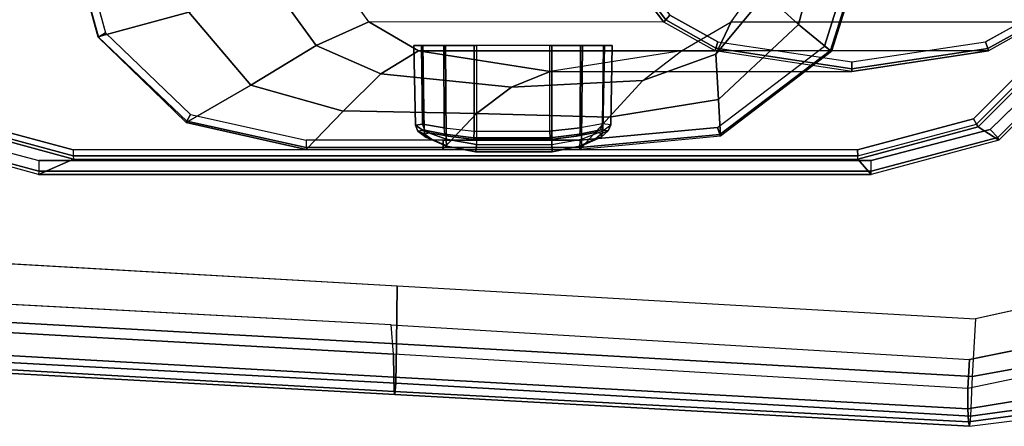
# Model space of a CAD drawing. Units: inches. Extents: x -86 to 130, y -35 to 49.
# Drawn here: x 100 to 104, y -7 to -5 of the extents above; entities that cross this region are included whole.
import ezdxf

# ---------------------------------------------------------------- set-up
doc = ezdxf.new("R2010")
doc.units = ezdxf.units.IN
doc.header["$MEASUREMENT"] = 0
for name, color, linetype in [('SEAT-ARMPAD', 5, 'Continuous'), ('SEAT-BASE', 5, 'Continuous'), ('SEAT-FRAME', 5, 'Continuous')]:
    doc.layers.add(name, color=color, linetype=linetype)

# ---------------------------------------------------------------- blocks, each defined once
blk = doc.blocks.new('1LINO_CHAIR_STD_ARMS_1T')
at = {"layer": 'SEAT-ARMPAD'}
for points in [[(-1.2176, 13.3988, 25.8812), (-2.2328, 13.2721, 25.8635), (-2.2253, 13.2184, 26.1282), (-1.2219, 13.3569, 26.1268)], [(-2.2241, 13.2444, 25.6875), (-1.214, 13.3799, 25.7251), (-1.2176, 13.3988, 25.8812), (-2.2328, 13.2721, 25.8635)], [(-1.2176, 13.3988, 25.8812), (1.1791, 13.2666, 25.9229), (1.1755, 13.2186, 26.1722), (-1.2219, 13.3569, 26.1268)], [(-1.214, 13.3799, 25.7251), (1.1817, 13.2543, 25.7632), (1.1791, 13.2666, 25.9229), (-1.2176, 13.3988, 25.8812)], [(-1.2219, 13.3569, 26.1268), (-2.2253, 13.2184, 26.1282), (-2.1815, 13.019, 26.3), (-1.2295, 13.1911, 26.3082)], [(-2.2032, 13.164, 25.5295), (-1.2114, 13.3263, 25.5773), (-1.214, 13.3799, 25.7251), (-2.2241, 13.2444, 25.6875)], [(-1.2219, 13.3569, 26.1268), (1.1755, 13.2186, 26.1722), (1.1723, 13.0547, 26.3635), (-1.2295, 13.1911, 26.3082)], [(-1.2114, 13.3263, 25.5773), (1.1839, 13.194, 25.6156), (1.1817, 13.2543, 25.7632), (-1.214, 13.3799, 25.7251)], [(-2.1717, 13.0409, 25.4041), (-1.2116, 13.2405, 25.4456), (-1.2114, 13.3263, 25.5773), (-2.2032, 13.164, 25.5295)], [(-1.2116, 13.2405, 25.4456), (1.1853, 13.0978, 25.4874), (1.1839, 13.194, 25.6156), (-1.2114, 13.3263, 25.5773)], [(-1.2116, 13.2405, 25.4456), (-1.2184, 13.1199, 25.389), (-2.201, 12.9214, 25.3719), (-2.1717, 13.0409, 25.4041)], [(1.1853, 13.0978, 25.4874), (1.1944, 12.9762, 25.431), (-1.2184, 13.1199, 25.389), (-1.2116, 13.2405, 25.4456)], [(1.1791, 13.2666, 25.9229), (3.6108, 13.1325, 25.9652), (3.6007, 13.0893, 26.2158), (1.1755, 13.2186, 26.1722)], [(1.1817, 13.2543, 25.7632), (3.6129, 13.1158, 25.8042), (3.6108, 13.1325, 25.9652), (1.1791, 13.2666, 25.9229)], [(1.1839, 13.194, 25.6156), (3.6127, 13.0578, 25.6534), (3.6129, 13.1158, 25.8042), (1.1817, 13.2543, 25.7632)], [(-1.2295, 13.1911, 26.3082), (-2.1815, 13.019, 26.3), (-2.1197, 12.7593, 26.352), (-1.2435, 12.9501, 26.3697)], [(-1.2295, 13.1911, 26.3082), (1.1723, 13.0547, 26.3635), (1.169, 12.8125, 26.4374), (-1.2435, 12.9501, 26.3697)], [(1.1755, 13.2186, 26.1722), (3.6007, 13.0893, 26.2158), (3.5863, 12.9212, 26.4018), (1.1723, 13.0547, 26.3635)], [(1.1853, 13.0978, 25.4874), (3.6126, 12.9613, 25.5235), (3.6127, 13.0578, 25.6534), (1.1839, 13.194, 25.6156)], [(3.6079, 12.846, 25.473), (3.6126, 12.9613, 25.5235), (1.1853, 13.0978, 25.4874), (1.1944, 12.9762, 25.431)], [(1.1723, 13.0547, 26.3635), (3.5863, 12.9212, 26.4018), (3.5823, 12.6749, 26.4646), (1.169, 12.8125, 26.4374)]]:
    blk.add_3dface(points, dxfattribs=at)
for points, invisible_edges in [([(-2.201, 9.6376, 25.3719), (-2.201, 12.9214, 25.3719), (-1.2184, 13.1199, 25.389), (-1.2184, 9.4392, 25.389)], 5), ([(1.1944, 9.5828, 25.431), (1.1944, 12.9762, 25.431), (-1.2184, 13.1199, 25.389), (-1.2184, 9.4392, 25.389)], 5), ([(-2.1197, 12.7593, 26.352), (-1.2435, 12.9501, 26.3697), (-1.2444, 12.1154, 26.4161), (-2.7717, 12.1435, 26.3532)], 6), ([(1.169, 12.8125, 26.4374), (-1.2435, 12.9501, 26.3697), (-1.2444, 12.1154, 26.4161), (1.1682, 12.0465, 26.4794)], 14), ([(3.6079, 12.846, 25.473), (3.6079, 9.7131, 25.473), (1.1944, 9.5828, 25.431), (1.1944, 12.9762, 25.431)], 5), ([(3.5823, 12.6749, 26.4646), (1.169, 12.8125, 26.4374), (1.1682, 12.0465, 26.4794), (3.5818, 11.9775, 26.496)], 14), ([(-1.2444, 12.1154, 26.4161), (-2.7717, 12.1435, 26.3532), (-3.0121, 11.2795, 26.3557), (-1.2448, 11.2795, 26.4317)], 13), ([(1.1682, 12.0465, 26.4794), (-1.2444, 12.1154, 26.4161), (-1.2448, 11.2795, 26.4317), (1.168, 11.2795, 26.4934)], 15), ([(3.5818, 11.9775, 26.496), (1.1682, 12.0465, 26.4794), (1.168, 11.2795, 26.4934), (3.5817, 11.2795, 26.5066)], 15)]:
    blk.add_3dface(points, dxfattribs=dict(at, invisible_edges=invisible_edges))
at = {"layer": 'SEAT-BASE'}
for points in [[(3.6701, 12.9211, 3.6812), (3.5722, 12.7165, 2.8643), (-0.0448, 2.0844, 4.5591), (0.0349, 2.0365, 6.348)], [(3.6701, 12.9211, 3.6812), (0.0349, 2.0365, 6.348), (0.0704, 2.0412, 6.4208), (3.7062, 12.926, 3.7558)], [(3.7062, 12.926, 3.7558), (0.0704, 2.0412, 6.4208), (0.1412, 2.0239, 6.4564), (3.7789, 12.9078, 3.7913)], [(0.1412, 2.0239, 6.4564), (3.7789, 12.9078, 3.7913), (3.9665, 12.8469, 3.8045), (0.3744, 1.9481, 6.4769)], [(0.3744, 1.9481, 6.4769), (3.9665, 12.8469, 3.8045), (4.1544, 12.7858, 3.809), (0.6083, 1.8721, 6.4838)], [(0.8422, 1.7961, 6.4769), (4.3423, 12.7248, 3.8045), (4.1544, 12.7858, 3.809), (0.6083, 1.8721, 6.4838)], [(3.5722, 12.7165, 2.8643), (3.5156, 12.5339, 2.8364), (-0.0412, 2.0832, 4.4861), (-0.0448, 2.0844, 4.5591)], [(1.0754, 1.7203, 6.4564), (4.5298, 12.6639, 3.7913), (4.3423, 12.7248, 3.8045), (0.8422, 1.7961, 6.4769)], [(4.5993, 12.6359, 3.7558), (1.1428, 1.6927, 6.4208), (1.0754, 1.7203, 6.4564), (4.5298, 12.6638, 3.7913)], [(4.6257, 12.6106, 3.6812), (1.1689, 1.668, 6.348), (1.1428, 1.6927, 6.4208), (4.5993, 12.6359, 3.7558)], [(1.1689, 1.668, 6.348), (1.2614, 1.6599, 4.5591), (4.5846, 12.3876, 2.8643), (4.6257, 12.6106, 3.6812)], [(-0.0412, 2.0832, 4.4861), (3.5156, 12.5339, 2.8364), (3.528, 12.5248, 2.805), (-0.0287, 2.0741, 4.4547)], [(-0.0287, 2.0741, 4.4547), (3.528, 12.5248, 2.805), (3.5583, 12.5129, 2.7922), (0.0015, 2.0619, 4.4418)], [(0.0015, 2.0619, 4.4418), (1.2108, 1.669, 4.4418), (4.4762, 12.2147, 2.7922), (3.5583, 12.5129, 2.7922)], [(1.2614, 1.6599, 4.5591), (1.2578, 1.6611, 4.4861), (4.5231, 12.2065, 2.8364), (4.5846, 12.3876, 2.8643)], [(1.2424, 1.6611, 4.4547), (4.5077, 12.2065, 2.805), (4.4762, 12.2147, 2.7922), (1.2108, 1.669, 4.4418)], [(1.2578, 1.6611, 4.4861), (4.5231, 12.2065, 2.8364), (4.5077, 12.2065, 2.805), (1.2424, 1.6611, 4.4547)]]:
    blk.add_3dface(points, dxfattribs=at)
at = {"layer": 'SEAT-FRAME'}
for points in [[(-1.3361, 12.1942, 25.3661), (-1.3412, 12.2052, 25.3147), (-0.8074, 12.349, 25.3275), (-0.8082, 12.3357, 25.3753)], [(-1.2542, 12.1499, 24.9268), (-1.3412, 12.2052, 25.3147), (-0.8074, 12.349, 25.3275), (-0.7521, 12.2849, 24.9379)], [(-1.304, 12.1609, 25.3875), (-1.3361, 12.1942, 25.3661), (-0.8082, 12.3357, 25.3753), (-0.8085, 12.2907, 25.3961)], [(2.664, 12.3357, 25.4357), (-0.8082, 12.3357, 25.3753), (-0.8085, 12.2907, 25.3961), (2.6637, 12.2907, 25.4565)], [(2.6649, 12.349, 25.3879), (-0.8074, 12.349, 25.3275), (-0.8082, 12.3357, 25.3753), (2.664, 12.3357, 25.4357)], [(2.6649, 12.349, 25.3879), (2.5202, 12.2849, 24.9948), (-0.7521, 12.2849, 24.9379), (-0.8074, 12.349, 25.3275)], [(3.1959, 12.2036, 25.3868), (3.0204, 12.1489, 24.9966), (2.5202, 12.2849, 24.9948), (2.6649, 12.349, 25.3879)], [(3.1908, 12.1937, 25.4449), (3.1748, 12.1565, 25.4652), (2.6637, 12.2907, 25.4565), (2.664, 12.3357, 25.4357)], [(3.1959, 12.2036, 25.3868), (3.1908, 12.1937, 25.4449), (2.664, 12.3357, 25.4357), (2.6649, 12.349, 25.3879)], [(-1.2476, 12.1386, 24.9056), (-1.2542, 12.1499, 24.9268), (-0.7521, 12.2849, 24.9379), (-0.7517, 12.2716, 24.9143)], [(-0.7517, 12.2716, 24.9143), (2.5206, 12.2716, 24.9712), (2.5202, 12.2849, 24.9948), (-0.7521, 12.2849, 24.9379)], [(3.0204, 12.1489, 24.9966), (3.0157, 12.1384, 24.9798), (2.5206, 12.2716, 24.9712), (2.5202, 12.2849, 24.9948)], [(-1.2476, 12.1386, 24.9056), (-1.2347, 12.1166, 24.8965), (-0.7516, 12.2461, 24.9049), (-0.7517, 12.2716, 24.9143)], [(-0.7516, 12.2461, 24.9049), (2.5207, 12.2461, 24.9618), (2.5206, 12.2716, 24.9712), (-0.7517, 12.2716, 24.9143)], [(0.4074, 12.2443, 24.8459), (0.2843, 12.1095, 24.2129), (-0.1705, 12.0368, 24.2182), (-0.1791, 12.1895, 24.8355)], [(0.4068, 12.2365, 24.8789), (-0.1771, 12.1822, 24.8687), (-0.1791, 12.1895, 24.8355), (0.4074, 12.2443, 24.8459)], [(0.8388, 12.095, 24.1391), (0.9782, 12.2439, 24.8556), (0.4074, 12.2443, 24.8459), (0.2843, 12.1095, 24.213)], [(0.4008, 12.2298, 23.5483), (0.5226, 12.254, 23.5836), (0.5242, 12.2236, 23.6011), (0.4, 12.202, 23.5658)], [(0.4163, 12.2342, 23.5197), (0.5231, 12.2553, 23.5486), (0.5226, 12.254, 23.5836), (0.4008, 12.2298, 23.5483)], [(0.4068, 12.2365, 24.8789), (0.9776, 12.2362, 24.8888), (0.9782, 12.2439, 24.8556), (0.4074, 12.2443, 24.8459)], [(0.5231, 12.2553, 23.5486), (0.842, 12.2553, 23.5541), (0.8413, 12.254, 23.5892), (0.5226, 12.254, 23.5836)], [(0.5226, 12.254, 23.5836), (0.8413, 12.254, 23.5892), (0.8391, 12.2237, 23.6066), (0.5242, 12.2236, 23.6011)], [(1.3934, 12.083, 24.0655), (1.549, 12.2448, 24.8662), (0.9782, 12.2439, 24.8556), (0.8388, 12.095, 24.1391)], [(0.8413, 12.254, 23.5892), (0.9642, 12.2302, 23.5582), (0.9645, 12.2023, 23.5757), (0.8391, 12.2237, 23.6066)], [(0.842, 12.2553, 23.5541), (0.9496, 12.2346, 23.529), (0.9642, 12.2302, 23.5582), (0.8413, 12.254, 23.5892)], [(0.9776, 12.2362, 24.8888), (1.5485, 12.2368, 24.8989), (1.549, 12.2448, 24.8662), (0.9782, 12.2439, 24.8556)], [(1.7792, 11.9772, 24.0794), (2.0496, 12.1315, 24.8701), (1.549, 12.2448, 24.8662), (1.3952, 12.0848, 24.0747)], [(2.0465, 12.1268, 24.9056), (1.5485, 12.2368, 24.8989), (1.549, 12.2448, 24.8662), (2.0496, 12.1315, 24.8701)], [(3.0157, 12.1384, 24.9798), (3.0031, 12.1163, 24.9702), (2.5207, 12.2461, 24.9618), (2.5206, 12.2716, 24.9712)], [(-1.7224, 11.8075, 25.3594), (-1.7317, 11.8138, 25.3055), (-1.3412, 12.2052, 25.3147), (-1.3361, 12.1942, 25.3661)], [(-1.6216, 11.7819, 24.9188), (-1.7317, 11.8138, 25.3055), (-1.3412, 12.2052, 25.3147), (-1.2542, 12.1499, 24.9268)], [(0.4065, 12.2058, 24.8935), (-0.1671, 12.1533, 24.8836), (-0.1771, 12.1822, 24.8687), (0.4068, 12.2365, 24.8789)], [(0.3146, 12.1773, 23.3464), (0.3416, 12.2009, 23.4465), (0.3183, 12.1928, 23.4627), (0.2892, 12.167, 23.3477)], [(0.3113, 12.1671, 23.4756), (0.3047, 11.811, 23.4766), (0.3967, 11.811, 23.5718), (0.4, 12.202, 23.5658)], [(0.3183, 12.1928, 23.4627), (0.4008, 12.2298, 23.5483), (0.4, 12.202, 23.5658), (0.3113, 12.1671, 23.4756)], [(0.3416, 12.2009, 23.4465), (0.4163, 12.2342, 23.5197), (0.4008, 12.2298, 23.5483), (0.3183, 12.1928, 23.4627)], [(0.4, 12.202, 23.5658), (0.3967, 11.811, 23.5718), (0.5241, 11.811, 23.6084), (0.5242, 12.2236, 23.6011)], [(0.4065, 12.2058, 24.8935), (0.9774, 12.2055, 24.9035), (0.9776, 12.2362, 24.8888), (0.4068, 12.2365, 24.8789)], [(0.5308, 12.1968, 23.117), (0.4085, 12.1802, 23.1476), (0.421, 12.1886, 23.173), (0.5299, 12.2031, 23.1478)], [(0.839, 11.811, 23.6138), (0.8391, 12.2237, 23.6066), (0.5242, 12.2236, 23.6011), (0.5241, 11.811, 23.6084)], [(0.8493, 12.1968, 23.1225), (0.5308, 12.1968, 23.117), (0.5299, 12.2031, 23.1478), (0.8492, 12.2031, 23.1534)], [(0.9645, 12.2023, 23.5757), (0.9675, 11.811, 23.5818), (0.839, 11.811, 23.6138), (0.8391, 12.2237, 23.6066)], [(0.9703, 12.1805, 23.1573), (0.8493, 12.1968, 23.1225), (0.8492, 12.2031, 23.1534), (0.9569, 12.1889, 23.1823)], [(0.9496, 12.2346, 23.529), (1.0266, 12.202, 23.4584), (1.0495, 12.1939, 23.4754), (0.9642, 12.2302, 23.5582)], [(0.9642, 12.2302, 23.5582), (1.0495, 12.1939, 23.4754), (1.0563, 12.1682, 23.4884), (0.9645, 12.2023, 23.5757)], [(1.0563, 12.1682, 23.4884), (1.0628, 11.811, 23.4898), (0.9675, 11.811, 23.5818), (0.9645, 12.2023, 23.5757)], [(0.9774, 12.2055, 24.9035), (1.5483, 12.2063, 24.9134), (1.5485, 12.2368, 24.8989), (0.9776, 12.2362, 24.8888)], [(1.0266, 12.202, 23.4584), (1.0569, 12.1788, 23.3592), (1.0825, 12.1687, 23.3614), (1.0495, 12.1939, 23.4754)], [(2.0311, 12.0986, 24.9218), (1.5483, 12.2063, 24.9134), (1.5485, 12.2368, 24.8989), (2.0465, 12.1268, 24.9056)], [(-1.6721, 11.8048, 25.3811), (-1.7224, 11.8075, 25.3594), (-1.3361, 12.1942, 25.3661), (-1.304, 12.1609, 25.3875)], [(-0.1791, 12.1895, 24.8355), (-0.1705, 12.0368, 24.2182), (-0.5049, 11.7237, 24.2232), (-0.643, 11.836, 24.8252)], [(-0.1771, 12.1822, 24.8687), (-0.6383, 11.8323, 24.8598), (-0.643, 11.836, 24.8252), (-0.1791, 12.1895, 24.8355)], [(-0.1671, 12.1533, 24.8836), (-0.6129, 11.8142, 24.8758), (-0.6383, 11.8323, 24.8598), (-0.1771, 12.1822, 24.8687)], [(0.2784, 12.1421, 23.3512), (0.2726, 11.811, 23.348), (0.3047, 11.811, 23.4766), (0.3113, 12.1671, 23.4756)], [(0.2892, 12.167, 23.3477), (0.3183, 12.1928, 23.4627), (0.3113, 12.1671, 23.4756), (0.2784, 12.1421, 23.3512)], [(0.3215, 12.1631, 23.232), (0.2892, 12.167, 23.3477), (0.2784, 12.1421, 23.3512), (0.3132, 12.1381, 23.2251)], [(0.3427, 12.1736, 23.2455), (0.3146, 12.1773, 23.3464), (0.2892, 12.167, 23.3477), (0.3215, 12.1631, 23.232)], [(0.4085, 12.1802, 23.1476), (0.3215, 12.1631, 23.232), (0.3132, 12.1381, 23.2251), (0.4065, 12.1539, 23.1344)], [(0.421, 12.1886, 23.173), (0.3427, 12.1736, 23.2455), (0.3215, 12.1631, 23.232), (0.4085, 12.1802, 23.1476)], [(0.5329, 12.1687, 23.1029), (0.533, 11.811, 23.0966), (0.4044, 11.811, 23.1287), (0.4065, 12.1539, 23.1344)], [(0.5329, 12.1687, 23.1029), (0.4065, 12.1539, 23.1344), (0.4085, 12.1802, 23.1476), (0.5308, 12.1968, 23.117)], [(0.8478, 12.1687, 23.1083), (0.5329, 12.1687, 23.1029), (0.5308, 12.1968, 23.117), (0.8493, 12.1968, 23.1225)], [(0.8478, 12.1687, 23.1083), (0.5329, 12.1687, 23.1029), (0.533, 11.811, 23.0966), (0.8479, 11.811, 23.1021)], [(0.9729, 12.1541, 23.1442), (0.8478, 12.1687, 23.1083), (0.8493, 12.1968, 23.1225), (0.9703, 12.1805, 23.1573)], [(0.8478, 12.1687, 23.1083), (0.8479, 11.811, 23.1021), (0.9752, 11.811, 23.1386), (0.9729, 12.1541, 23.1442)], [(1.0325, 12.1746, 23.2573), (0.9569, 12.1889, 23.1823), (0.9703, 12.1805, 23.1573), (1.0543, 12.1642, 23.2446)], [(1.0543, 12.1642, 23.2446), (0.9703, 12.1805, 23.1573), (0.9729, 12.1541, 23.1442), (1.063, 12.1391, 23.2381)], [(1.0569, 12.1788, 23.3592), (1.0325, 12.1746, 23.2573), (1.0543, 12.1642, 23.2446), (1.0825, 12.1687, 23.3614)], [(1.0495, 12.1939, 23.4754), (1.0825, 12.1687, 23.3614), (1.0934, 12.1436, 23.3652), (1.0563, 12.1682, 23.4884)], [(1.0825, 12.1687, 23.3614), (1.0543, 12.1642, 23.2446), (1.063, 12.1391, 23.2381), (1.0934, 12.1436, 23.3652)], [(1.0934, 12.1436, 23.3652), (1.0993, 11.811, 23.3624), (1.0628, 11.811, 23.4898), (1.0563, 12.1682, 23.4884)], [(-1.6105, 11.7755, 24.8993), (-1.6216, 11.7819, 24.9188), (-1.2542, 12.1499, 24.9268), (-1.2476, 12.1386, 24.9056)], [(-1.6105, 11.7755, 24.8993), (-1.5883, 11.7628, 24.8903), (-1.2347, 12.1166, 24.8965), (-1.2476, 12.1386, 24.9056)], [(0.3132, 12.1381, 23.2251), (0.3092, 11.811, 23.2207), (0.2726, 11.811, 23.348), (0.2784, 12.1421, 23.3512)], [(0.4065, 12.1539, 23.1344), (0.4044, 11.811, 23.1287), (0.3092, 11.811, 23.2207), (0.3132, 12.1381, 23.2251)], [(0.9729, 12.1541, 23.1442), (0.9752, 11.811, 23.1386), (1.0672, 11.811, 23.2339), (1.063, 12.1391, 23.2381)], [(1.063, 12.1391, 23.2381), (1.0672, 11.811, 23.2339), (1.0993, 11.811, 23.3624), (1.0934, 12.1436, 23.3652)], [(2.0385, 11.6719, 24.0854), (2.4184, 11.7748, 24.8712), (2.0496, 12.1315, 24.8701), (1.7792, 11.9772, 24.0794)], [(2.3862, 11.7586, 24.928), (2.0311, 12.0986, 24.9218), (2.0465, 12.1268, 24.9056), (2.4154, 11.7758, 24.9097)], [(2.4154, 11.7758, 24.9097), (2.0465, 12.1268, 24.9056), (2.0496, 12.1315, 24.8701), (2.4173, 11.7766, 24.8712)], [(0.2843, 12.1095, 24.2129), (0.1443, 11.9571, 23.4931), (-0.1606, 11.8472, 23.5189), (-0.1705, 12.0368, 24.2182)], [(0.6919, 11.9842, 23.3782), (0.8388, 12.095, 24.1391), (0.2843, 12.1095, 24.213), (0.1443, 11.9571, 23.4931)], [(1.2374, 11.9297, 23.2632), (1.3934, 12.083, 24.0655), (0.8388, 12.095, 24.1391), (0.6919, 11.9842, 23.3782)], [(1.5079, 11.8118, 23.2569), (1.7792, 11.9772, 24.0794), (1.3952, 12.0848, 24.0747), (1.2374, 11.9298, 23.2632)], [(-0.1705, 12.0368, 24.2182), (-0.1606, 11.8472, 23.5189), (-0.3673, 11.5973, 23.5342), (-0.5049, 11.7237, 24.2232)], [(0.1443, 11.9571, 23.4931), (-0.0164, 11.833, 22.6665), (-0.2239, 11.713, 22.7068), (-0.1606, 11.8472, 23.5189)], [(0.5318, 11.9189, 22.5599), (0.6919, 11.9842, 23.3782), (0.1443, 11.9571, 23.4931), (-0.0164, 11.833, 22.6665)], [(1.0799, 11.833, 22.4533), (1.2374, 11.9297, 23.2632), (0.6919, 11.9842, 23.3782), (0.5318, 11.9189, 22.5599)], [(1.681, 11.5712, 23.2528), (2.0385, 11.6719, 24.0854), (1.7792, 11.9772, 24.0794), (1.5079, 11.8118, 23.2569)], [(0.5318, 11.9189, 22.5599), (-0.7275, 11.9193, 16.0833), (-1.2978, 11.8334, 16.0759), (-0.0164, 11.833, 22.6665)], [(-0.727, 11.9078, 16.0555), (-1.2942, 11.8233, 16.0465), (-1.2978, 11.8334, 16.0759), (-0.7275, 11.9193, 16.0833)], [(-0.1572, 11.8334, 16.0908), (1.0799, 11.833, 22.4533), (0.5318, 11.9189, 22.5599), (-0.7275, 11.9193, 16.0833)], [(-0.1604, 11.8216, 16.0645), (-0.727, 11.9078, 16.0555), (-0.7275, 11.9193, 16.0833), (-0.1572, 11.8334, 16.0908)], [(1.2874, 11.713, 22.413), (1.5079, 11.8118, 23.2569), (1.2374, 11.9298, 23.2632), (1.0799, 11.833, 22.4533)], [(-0.7268, 11.8799, 16.044), (-1.2855, 11.7958, 16.0343), (-1.2942, 11.8233, 16.0465), (-0.727, 11.9078, 16.0555)], [(-0.1681, 11.7958, 16.0537), (-0.7268, 11.8799, 16.044), (-0.727, 11.9078, 16.0555), (-0.1604, 11.8216, 16.0645)], [(-0.2239, 11.713, 22.7068), (-1.5121, 11.7145, 16.0751), (-1.2978, 11.8334, 16.0759), (-0.0164, 11.833, 22.6665)], [(-1.2942, 11.8233, 16.0465), (-1.5055, 11.7075, 16.044), (-1.5121, 11.7145, 16.0751), (-1.2978, 11.8334, 16.0759)], [(-0.643, 11.836, 24.8252), (-0.5049, 11.7237, 24.2232), (-0.623, 11.2793, 24.2257), (-0.8183, 11.2793, 24.8208)], [(-0.6383, 11.8323, 24.8598), (-0.8133, 11.2793, 24.8561), (-0.8183, 11.2793, 24.8208), (-0.643, 11.836, 24.8252)], [(-0.6129, 11.8142, 24.8758), (-0.7817, 11.2793, 24.8729), (-0.8133, 11.2793, 24.8561), (-0.6383, 11.8323, 24.8598)], [(-0.1606, 11.8472, 23.5189), (-0.2239, 11.713, 22.7068), (-0.3651, 11.517, 22.7343), (-0.3673, 11.5973, 23.5342)], [(0.0489, 11.7046, 16.0672), (-0.1604, 11.8216, 16.0645), (-0.1572, 11.8334, 16.0908), (0.0571, 11.7145, 16.0916)], [(0.0571, 11.7145, 16.0916), (1.2874, 11.713, 22.413), (1.0799, 11.833, 22.4533), (-0.1572, 11.8334, 16.0908)], [(-1.2855, 11.7958, 16.0343), (-1.4858, 11.685, 16.0308), (-1.5055, 11.7075, 16.044), (-1.2942, 11.8233, 16.0465)], [(0.0322, 11.685, 16.0572), (-0.1681, 11.7958, 16.0537), (-0.1604, 11.8216, 16.0645), (0.0489, 11.7046, 16.0672)], [(1.4286, 11.517, 22.3855), (1.681, 11.5712, 23.2528), (1.5079, 11.8118, 23.2569), (1.2874, 11.713, 22.413)], [(2.126, 11.2793, 24.0878), (2.5529, 11.2793, 24.8715), (2.4184, 11.7748, 24.8712), (2.0385, 11.6719, 24.0854)], [(2.5179, 11.2793, 24.9303), (2.3862, 11.7586, 24.928), (2.4154, 11.7758, 24.9097), (2.5525, 11.2793, 24.911)], [(2.5525, 11.2793, 24.911), (2.4154, 11.7758, 24.9097), (2.4173, 11.7766, 24.8712), (2.5529, 11.2793, 24.8715)], [(-0.3651, 11.517, 22.7343), (-1.6593, 11.5187, 16.0746), (-1.5121, 11.7145, 16.0751), (-0.2239, 11.713, 22.7068)], [(-0.5049, 11.7237, 24.2232), (-0.3673, 11.5973, 23.5342), (-0.4378, 11.2793, 23.5398), (-0.623, 11.2793, 24.2257)], [(0.1924, 11.513, 16.069), (0.0489, 11.7046, 16.0672), (0.0571, 11.7145, 16.0916), (0.2043, 11.5187, 16.0921)], [(1.4286, 11.517, 22.3855), (0.2043, 11.5187, 16.0921), (0.0571, 11.7145, 16.0916), (1.2874, 11.713, 22.413)], [(0.1698, 11.5025, 16.0596), (0.0322, 11.685, 16.0572), (0.0489, 11.7046, 16.0672), (0.1924, 11.513, 16.069)]]:
    blk.add_3dface(points, dxfattribs=at)
for points, invisible_edges in [([(-1.304, 10.3982, 25.3875), (-1.304, 12.1609, 25.3875), (-0.8085, 12.2907, 25.3961), (-0.8085, 10.2683, 25.3961)], 5), ([(-0.8085, 12.2907, 25.3961), (-0.8085, 10.2683, 25.3961), (2.6637, 10.2683, 25.4565), (2.6637, 12.2907, 25.4565)], 5), ([(3.1748, 10.4025, 25.4652), (3.1748, 12.1565, 25.4652), (2.6637, 12.2907, 25.4565), (2.6637, 10.2683, 25.4565)], 5), ([(-1.2347, 12.1166, 24.8965), (-1.2347, 10.4425, 24.8965), (-0.7516, 10.313, 24.9049), (-0.7516, 12.2461, 24.9049)], 5), ([(-0.7516, 10.313, 24.9049), (-0.7516, 12.2461, 24.9049), (2.5207, 12.2461, 24.9618), (2.5207, 10.313, 24.9618)], 5), ([(0.842, 12.2553, 23.5541), (0.9496, 12.2346, 23.529), (0.4163, 12.2342, 23.5197), (0.5231, 12.2553, 23.5486)], 2), ([(3.0031, 12.1163, 24.9702), (3.0031, 10.4428, 24.9702), (2.5207, 10.313, 24.9618), (2.5207, 12.2461, 24.9618)], 5), ([(0.4065, 12.2058, 24.8935), (0.4065, 10.3528, 24.8935), (-0.1671, 10.4054, 24.8836), (-0.1671, 12.1533, 24.8836)], 5), ([(0.3146, 12.1773, 23.3464), (1.0569, 12.1788, 23.3592), (1.0266, 12.202, 23.4584), (0.3416, 12.2009, 23.4465)], 5), ([(1.0266, 12.202, 23.4584), (0.3416, 12.2009, 23.4465), (0.4163, 12.2342, 23.5197), (0.9496, 12.2346, 23.529)], 5), ([(0.9774, 10.3532, 24.9035), (0.9774, 12.2055, 24.9035), (0.4065, 12.2058, 24.8935), (0.4065, 10.3528, 24.8935)], 5), ([(0.8492, 12.2031, 23.1534), (0.5299, 12.2031, 23.1478), (0.421, 12.1886, 23.173), (0.9569, 12.1889, 23.1823)], 4), ([(1.5483, 12.2063, 24.9134), (1.5483, 10.3524, 24.9134), (0.9774, 10.3532, 24.9035), (0.9774, 12.2055, 24.9035)], 5), ([(2.0311, 10.46, 24.9218), (2.0311, 12.0986, 24.9218), (1.5483, 12.2063, 24.9134), (1.5483, 10.3524, 24.9134)], 5), ([(-1.6721, 11.8048, 25.3811), (-1.6721, 10.7543, 25.3811), (-1.304, 10.3982, 25.3875), (-1.304, 12.1609, 25.3875)], 5), ([(1.0325, 12.1746, 23.2573), (0.3427, 12.1736, 23.2455), (0.3146, 12.1773, 23.3464), (1.0569, 12.1788, 23.3592)], 5), ([(0.421, 12.1886, 23.173), (0.9569, 12.1889, 23.1823), (1.0325, 12.1746, 23.2573), (0.3427, 12.1736, 23.2455)], 5), ([(-0.6129, 11.8142, 24.8758), (-0.6129, 10.7445, 24.8758), (-0.1671, 10.4054, 24.8836), (-0.1671, 12.1533, 24.8836)], 5), ([(-1.5883, 10.7963, 24.8903), (-1.5883, 11.7628, 24.8903), (-1.2347, 12.1166, 24.8965), (-1.2347, 10.4425, 24.8965)], 5), ([(2.3862, 11.7586, 24.928), (2.3862, 10.8, 24.928), (2.0311, 10.46, 24.9218), (2.0311, 12.0986, 24.9218)], 5), ([(-0.7268, 11.8799, 16.044), (-0.7268, 11.8799, 16.044), (-1.2855, 11.7958, 16.0343), (-0.1681, 11.7958, 16.0537)], 4), ([(-1.2855, 11.7958, 16.0343), (-0.1681, 11.7958, 16.0537), (0.0322, 11.685, 16.0572), (-1.4858, 11.685, 16.0308)], 5), ([(-0.7817, 11.2793, 24.8729), (-0.7817, 11.2793, 24.8729), (-0.6129, 11.8142, 24.8758), (-0.6129, 10.7445, 24.8758)], 4), ([(2.5179, 11.2793, 24.9303), (2.5179, 11.2793, 24.9303), (2.3862, 11.7586, 24.928), (2.3862, 10.8, 24.928)], 4)]:
    blk.add_3dface(points, dxfattribs=dict(at, invisible_edges=invisible_edges))

msp = doc.modelspace()

# ---------------------------------------------------------------- block references
at = {"rotation": 179.9999999999998}
msp.add_blockref('1LINO_CHAIR_STD_ARMS_1T', (102.4005, 6.7496), dxfattribs=at)

doc.saveas('drawing.dxf')
